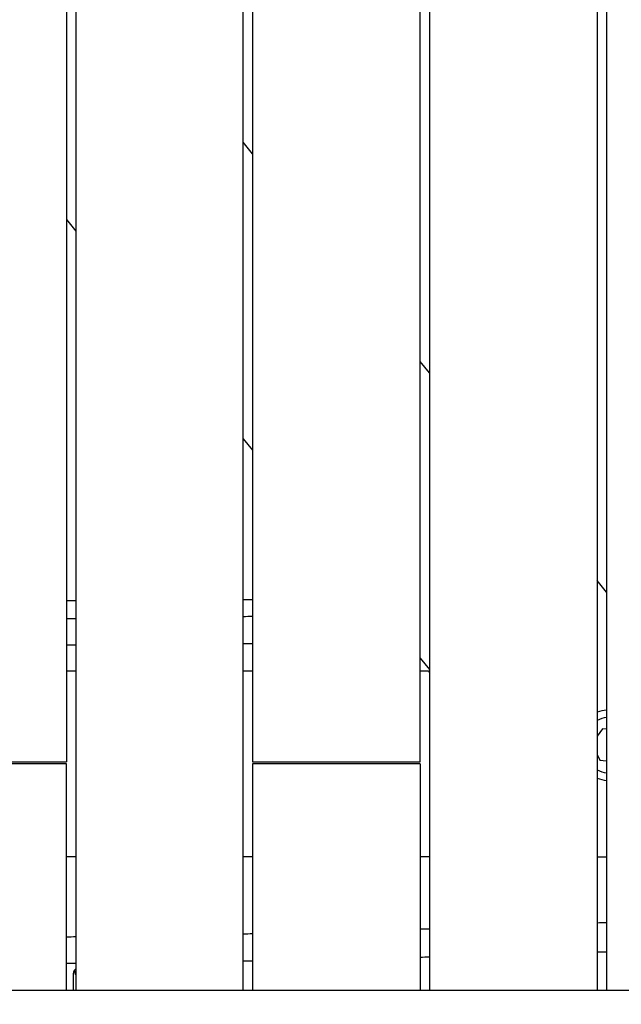
# Model space of a CAD drawing. Units: millimetres. Extents: x -10802 to 11295, y -6395 to 5811.
# Drawn here: x -5421 to -5098, y -9 to 519 of the extents above; entities that cross this region are included whole.
import ezdxf

# ---------------------------------------------------------------- set-up
doc = ezdxf.new("R2010")
doc.units = ezdxf.units.MM
doc.header["$LTSCALE"] = 20
doc.linetypes.add('HIDDEN', pattern=[9.525, 6.35, -3.175])
doc.layers.add('2d', color=230, linetype='Continuous')
doc.layers.add('AS-Free_Space_Hatch', color=31, linetype='HIDDEN')

msp = doc.modelspace()

# ---------------------------------------------------------------- hatches: boundary and pattern name
at = {"layer": 'AS-Free_Space_Hatch'}
h = msp.add_hatch(dxfattribs=at)
h.set_pattern_fill('ANSI31', color=1, scale=100)
edge = h.paths.add_edge_path()
edge.add_arc((-5794.42, -4371.91), 1000, 180, 352.87498, ccw=False)
edge.add_arc((-5794.42, -4371.91), 1000, 172.87498, 180, ccw=False)
edge.add_line((-6786.7, -4247.87), (-6395.37, -1117.24))
edge.add_arc((-5403.09, -1241.27), 1000, 0, 172.87498, ccw=False)
edge.add_arc((-5403.09, -1241.27), 1000, 352.87498, 360, ccw=False)
edge.add_line((-4410.82, -1365.31), (-4802.14, -4495.94))
edge = h.paths.add_edge_path()
edge.add_arc((4375.18, 1309.6), 1000, 173, 180, ccw=False)
edge.add_line((3382.63, 1431.47), (3686.82, 3908.86))
edge.add_arc((4679.36, 3786.99), 1000, 0, 173, ccw=False)
edge.add_arc((4679.36, 3786.99), 1000, -7, 0, ccw=False)
edge.add_line((5671.91, 3665.12), (5367.73, 1187.73))
edge.add_arc((4375.18, 1309.6), 1000, 180, 353, ccw=False)

# ---------------------------------------------------------------- linework, layer by layer
at = {"layer": '2d'}
for p, q in [((-5301, -1.5), (-5301, 955.35)), ((-5296, 955.22), (-5296, 121)), ((-5396, 942.27), (-5396, 121)), ((-5391, 942.95), (-5391, -1.5)), ((-5206, 121), (-5206, 742.94)), ((-5201, 738.93), (-5201, -1.5)), ((-5111, 699.08), (-5111, -1.5)), ((-5106, 695.59), (-5106, -1.5)), ((-5296, 447.54), (-5301, 453.73)), ((-5396, 412.22), (-5391, 406.02)), ((-5201, 329.83), (-5206, 336.03)), ((-5301, 294.51), (-5296, 288.32)), ((-5106, 212.13), (-5111, 218.33)), ((-5206, 176.81), (-5201, 170.61)), ((-5396, 170), (-5391, 170)), ((-5301, 170), (-5296, 170)), ((-5206, 170), (-5201.79, 170)), ((-5201.79, 170), (-5201, 169.02)), ((-5108.19, 138.86), (-5111, 134.77)), ((-5106, 138.69), (-5108.19, 138.86)), ((-5111, 125.01), (-5109.52, 121.91)), ((-5109.52, 121.91), (-5106, 121.63)), ((-5486, 121), (-5396, 121)), ((-5396, 120), (-5486, 120)), ((-5396, -1.5), (-5396, 120)), ((-5296, 121), (-5206, 121)), ((-5296, 120), (-5296, -1.5)), ((-5206, 120), (-5296, 120)), ((-5206, 120), (-5206, -1.5)), ((-5391, 70), (-5396, 70)), ((-5296, 70), (-5301, 70)), ((-5201, 70), (-5206, 70)), ((-5111, 70), (-5106, 70)), ((-5392.36, 6.8), (-5392.36, -1.5))]:
    msp.add_line(p, q, dxfattribs=at)
for radius, start, end in [(19, 96.1471, 111.7304), (15, 97.7955, 117.9675), (15, 242.0325, 262.2045), (19, 248.2696, 263.8529)]:
    msp.add_arc((-5103.97, 130), radius, start, end, dxfattribs=at)
for points in [[(-5396, 207.72), (-5394.33, 207.73), (-5392.67, 207.74), (-5391, 207.75)], [(-5301, 208.18), (-5299.33, 208.18), (-5297.67, 208.19), (-5296, 208.19)], [(-5396, 197.96), (-5394.33, 197.98), (-5392.67, 198), (-5391, 198.02)], [(-5301, 199.15), (-5299.33, 199.18), (-5297.67, 199.2), (-5296, 199.22)], [(-5396, 183.81), (-5394.33, 183.82), (-5392.66, 183.84), (-5391, 183.85)], [(-5301, 184.61), (-5299.33, 184.62), (-5297.66, 184.63), (-5296, 184.65)], [(-5106, 34.72), (-5107.67, 34.65), (-5109.33, 34.59), (-5111, 34.52)], [(-5391, 27.05), (-5392.67, 27.04), (-5394.33, 27.02), (-5396, 27)], [(-5296, 28.7), (-5297.67, 28.66), (-5299.33, 28.62), (-5301, 28.59)], [(-5201, 31.32), (-5202.67, 31.26), (-5204.33, 31.21), (-5206, 31.16)], [(-5201, 16.21), (-5202.67, 16.17), (-5204.33, 16.12), (-5206, 16.08)], [(-5391, 12.88), (-5392.67, 12.87), (-5394.33, 12.86), (-5396, 12.84)], [(-5296, 14.12), (-5297.67, 14.09), (-5299.33, 14.07), (-5301, 14.04)]]:
    msp.add_open_spline(points, degree=3, dxfattribs=at)
for points, knots in [([(-5106, 18.96), (-5107.28, 18.92), (-5108.55, 18.88), (-5110.22, 18.83), (-5110.61, 18.82), (-5111, 18.81)], [36.170799, 36.170799, 36.170799, 36.170799, 40.000009, 40.000009, 41.173516, 41.173516, 41.173516, 41.173516]), ([(-5391, 9.91), (-5391.21, 9.71), (-5391.4, 9.5), (-5391.82, 8.92), (-5392.02, 8.52), (-5392.29, 7.68), (-5392.36, 7.24), (-5392.36, 6.8)], [7.0230058, 7.0230058, 7.0230058, 7.0230058, 7.2256631, 7.2256631, 7.5398224, 7.5398224, 7.8539816, 7.8539816, 7.8539816, 7.8539816]), ([(-5391, 6.8), (-5391.06, 6.93), (-5391.1, 7.03), (-5391.24, 7.4), (-5391.29, 7.61), (-5391.45, 8.28), (-5391.51, 8.73), (-5391.57, 9.27)], [3.3186633, 3.3186633, 3.3186633, 3.3186633, 3.3689724, 3.3689724, 3.5087713, 3.5087713, 3.8194431, 3.8194431, 3.8194431, 3.8194431]), ([(-5574.88, -1.5), (-5574.88, -1.5), (-5572.43, -1.5), (-5546.15, -1.5), (-5450.05, -1.5), (-5351.34, -1.5), (-5199.13, -1.5), (-5118.21, -1.5), (-4952.5, -1.5)], [-516.471994, -516.471994, -516.471994, -516.471994, -502.491116, -491.41123, -431.913901, -319.595083, -240.279752, 0, 0, 0, 0])]:
    msp.add_open_spline(points, degree=3, knots=knots, dxfattribs=at)

doc.saveas('drawing.dxf')
